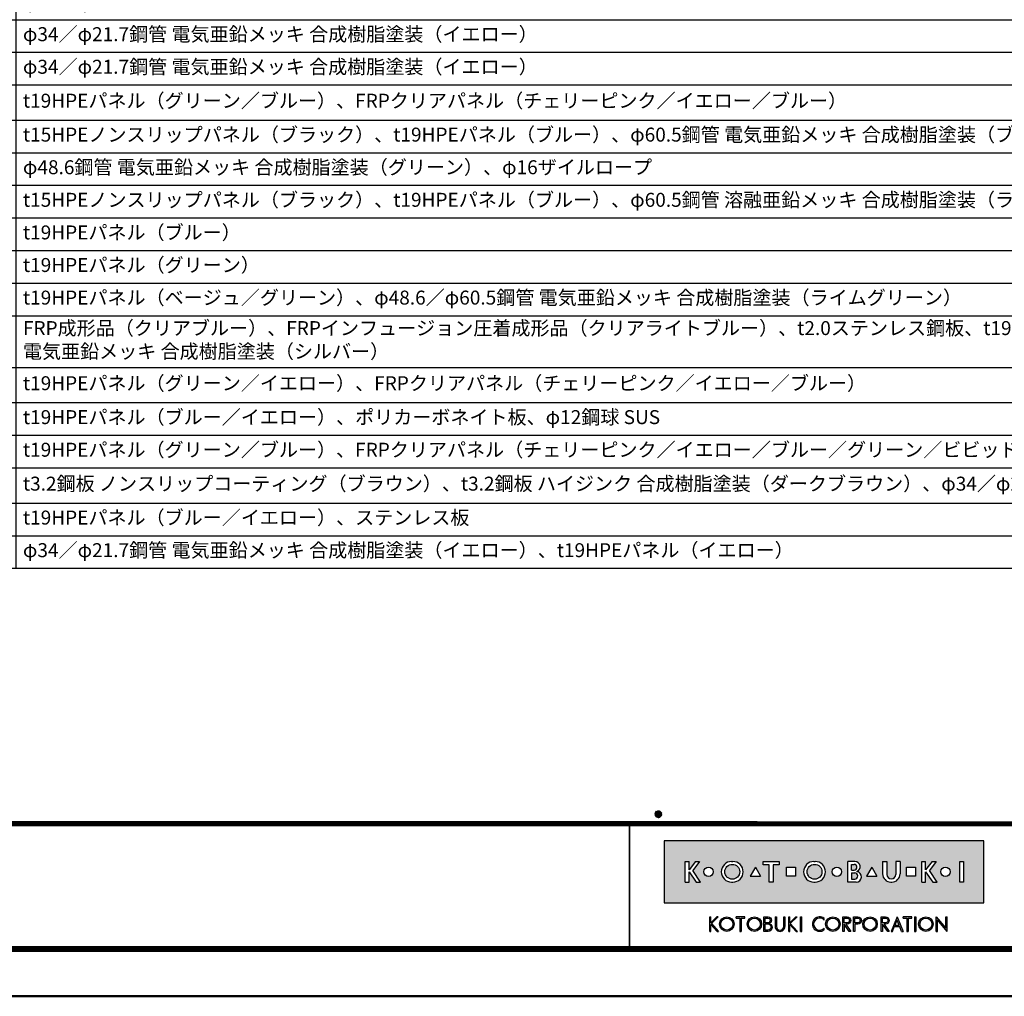
# Model space of a CAD drawing. Units: millimetres. Extents: x 29700 to 118800, y 0 to 21000.
# Drawn here: x 67720 to 78296, y 0 to 10487 of the extents above; entities that cross this region are included whole.
import ezdxf
from ezdxf.enums import TextEntityAlignment as Align

# ---------------------------------------------------------------- set-up
doc = ezdxf.new("R2010")
doc.units = ezdxf.units.MM
doc.header["$LTSCALE"] = 15
doc.layers.get('0').update_dxf_attribs({"lineweight": 50})
doc.layers.get('DEFPOINTS').update_dxf_attribs({"lineweight": 50})
doc.layers.add('P_3TEXT', color=60, linetype='Continuous')
doc.layers.add('P_5DRAWFRAME', color=104, linetype='Continuous')
doc.styles.add('BIGFONT', font='simplex.shx', dxfattribs={"bigfont": 'bigfont.shx'})

# ---------------------------------------------------------------- blocks, each defined once
blk = doc.blocks.new('DFP2')
at = {"ltscale": 0.5}
h = blk.add_hatch(color=83, dxfattribs=at)
h.paths.add_polyline_path([(304.85, 33.36759799999982), (304.85, 20.10759800000005), (373.53, 20.10759800000005), (373.53, 33.36759799999982)])
h.paths.add_polyline_path([(333.0479, 27.70149800000013), (333.0479, 25.77369799999996), (331.1201, 25.77369799999997), (331.1201, 27.7014979999999)], flags=16)
h.paths.add_polyline_path([(337.014, 28.9475980000002), (337.2860000000001, 28.9475980000002, -1), (337.2860000000001, 24.52759800000013), (337.014, 24.52759800000013, -1)], flags=16)
h.paths.add_polyline_path([(338.748, 26.73759800000016, -1), (335.552, 26.73759800000016, -1)], flags=0)
h.paths.add_polyline_path([(329.534, 28.94759800000019), (329.534, 28.26759799999991), (328.2760000000001, 28.26759799999991), (328.2760000000001, 24.52759800000013), (327.3920000000001, 24.52759800000013), (327.3920000000001, 28.26759799999991), (326.134, 28.2675979999999), (326.134, 28.9475980000002)], flags=16)
h.paths.add_polyline_path([(342.9560949999999, 26.73759800000016, -1.000000153713537), (340.931905, 26.73759800000016, -1.000000153713537)], flags=16)
h.paths.add_polyline_path([(325.5470159999999, 25.83433100000002), (323.3209839999998, 25.83433100000002), (324.434, 27.762131)], flags=16)
h.paths.add_polyline_path([(344.29, 28.9475980000002), (345.837, 28.9475980000002, -0.8268396299405616), (346.2448324212604, 26.81561323080013, -0.923579410667356), (346.0627469999999, 24.52759800000013), (344.29, 24.52759800000012)], flags=16)
h.paths.add_polyline_path([(319.606, 24.52759800000013), (319.3340000000001, 24.52759800000013, -1), (319.3340000000001, 28.9475980000002), (319.606, 28.9475980000002, -1)], flags=16)
h.paths.add_polyline_path([(345.072, 28.33559800000011), (345.65, 28.33559800000012, -1), (345.65, 27.11159799999995), (345.072, 27.11159799999996)], flags=0)
h.paths.add_polyline_path([(345.072, 26.53359799999998), (345.769, 26.53359799999998, -1.000000695885787), (345.769, 25.13959800000021), (345.0720000000001, 25.13959800000021)], flags=0)
h.paths.add_polyline_path([(321.068, 26.73759800000016, -1), (317.872, 26.73759800000016, -1)], flags=0)
h.paths.add_polyline_path([(348.310984, 25.83433100000001), (349.424, 27.76213100000004), (350.537016, 25.83433100000002)], flags=16)
h.paths.add_polyline_path([(315.382095, 26.73759800000016, -1.000000153713537), (313.357905, 26.73759800000016, -1.000000153713537)], flags=16)
h.paths.add_polyline_path([(351.7699999999998, 28.94759800000019), (352.6539999999999, 28.94759800000019), (352.654, 26.19359799999982, 1), (354.626, 26.19359799999983), (354.626, 28.9475980000002), (355.51, 28.9475980000002), (355.51, 26.31259799999999, -0.4142135623730735), (353.725, 24.52759800000013), (353.5550000000001, 24.52759800000013, -0.4142135623731062), (351.77, 26.31259800000014)], flags=16)
h.paths.add_polyline_path([(312.432, 28.9475980000002), (310.9850630000001, 26.98937000000021), (312.6700000000001, 24.52759800000013), (311.7180000000001, 24.52759800000013), (310.188, 26.73759800000012), (310.188, 24.52759800000013), (309.338, 24.52759800000013), (309.338, 28.9475980000002), (310.188, 28.9475980000002), (310.188, 27.13122000000019), (311.5637919999999, 28.9475980000002)], flags=16)
h.paths.add_polyline_path([(356.9261, 27.7014979999999), (358.8539000000001, 27.7014979999999), (358.8539000000001, 25.77369799999997), (356.9261, 25.77369799999997)], flags=16)
h.paths.add_polyline_path([(360.1679999999999, 28.9475980000002), (361.018, 28.9475980000002), (361.018, 27.13122000000009), (362.3937920000001, 28.94759800000019), (363.2619999999999, 28.9475980000002), (361.8150630000001, 26.98937000000026), (363.5, 24.52759800000013), (362.548, 24.52759800000013), (361.018, 26.73759800000015), (361.018, 24.52759800000013), (360.168, 24.52759800000013)], flags=16)
h.paths.add_polyline_path([(366.280095, 26.73759800000016, -1.000000153713537), (364.255905, 26.73759800000016, -1.000000153713537)], flags=16)
h.paths.add_polyline_path([(368.3620000000002, 28.9475980000002), (369.1779999999999, 28.9475980000002), (369.178, 24.52759800000013), (368.362, 24.52759800000013)], flags=16)
for points in [[(314.6260764714971, 13.9493029680101), (314.898203471497, 13.9493029680101), (314.898203471497, 15.43112196801018), (316.259466471497, 13.9493029680101), (316.531592471497, 13.9493029680101), (314.998588471497, 15.61807196800999), (316.4439073012051, 17.05771196801004), (316.171781302588, 17.05771196801004), (314.898203471497, 15.78913796801038), (314.898203471497, 17.06612896801005), (314.6260764714971, 17.06612896801005)], [(320.324559471497, 17.07164896801021), (320.324559471497, 16.79399396801034), (321.1279194714971, 16.79399396801034), (321.1279194714971, 13.94929496801012), (321.4000464714971, 13.94929496801012), (321.400046471497, 16.79399396801034), (322.203406471497, 16.79399396801034), (322.203406471497, 17.07164896801021)], [(328.960519471497, 17.06612096801007), (328.688393471497, 17.06612096801007), (328.688393471497, 15.00246296801004, 0.9993112080450904), (330.7947144714971, 15.00101165114236), (330.794714471497, 17.06612096801007), (330.5225884714971, 17.06612096801007), (330.5225884714971, 15.00246296801004, -1), (328.960519471497, 15.00246296801004)], [(339.203235471497, 14.28738270612934), (339.203235471497, 14.66208221877071, -2.667269372855809), (339.203235471497, 16.3533497172499), (339.203235471497, 16.72804922989125, 2.071285835562655)], [(356.171977471497, 17.04063496801007), (356.171977471497, 16.76850896801022), (356.975337471497, 16.76850896801022), (356.975337471497, 13.9238169680101), (357.2474644714971, 13.9238169680101), (357.2474644714971, 16.76850896801022), (358.050824471497, 16.76850896801022), (358.0508244714969, 17.04063496801007)]]:
    blk.add_hatch(color=0, dxfattribs=at).paths.add_polyline_path(points)
h = blk.add_hatch(color=0, dxfattribs=at)
h.paths.add_polyline_path([(316.7482334714971, 15.50771196801031, 1), (319.8650514714971, 15.50771196801031, 1)])
h.paths.add_polyline_path([(319.5929254714971, 15.50771196801031, -1), (317.020359471497, 15.50771196801031, -1)], flags=16)
h = blk.add_hatch(color=0, dxfattribs=at)
h.paths.add_polyline_path([(322.6629154714971, 15.50771196801031, 1), (325.7797334714971, 15.50771196801031, 1)])
h.paths.add_polyline_path([(325.5076074714971, 15.50771196801031, -1), (322.935041471497, 15.50771196801031, -1)], flags=16)
h = blk.add_hatch(color=0, dxfattribs=at)
edge = h.paths.add_edge_path(flags=16)
edge.add_line((326.559157471497, 16.79399396801034), (327.127040471497, 16.79399496801012))
edge.add_arc((327.1270413693296, 16.28413096801006), 0.5098640000008441, -90.0001008936074, 90.00010089360751, ccw=False)
edge.add_line((327.127040471497, 15.77426696801001), (326.559157471497, 15.77426696801001))
edge.add_line((326.559157471497, 15.77426696801001), (326.559157471497, 16.79399396801034))
edge = h.paths.add_edge_path(flags=16)
edge.add_line((326.559157471497, 15.55656596800998), (327.127040471497, 15.55656596800998))
edge.add_arc((327.127040471497, 14.88899746801019), 0.6675684999997884, -90, 90, ccw=False)
edge.add_line((327.127040471497, 14.2214289680104), (326.559157471497, 14.2214289680104))
edge.add_line((326.559157471497, 14.2214289680104), (326.559157471497, 15.55656596800998))
edge = h.paths.add_edge_path()
edge.add_line((326.287031471497, 17.06612096801007), (327.208678471497, 17.06612096801007))
edge.add_arc((327.208678471497, 16.36576896801015), 0.7003519999999206, -90, 90, ccw=False)
edge.add_arc((327.208678471497, 14.80735996801047), 0.8580569999999987, -90, 90, ccw=False)
edge.add_line((327.208678471497, 13.94930296801047), (326.287031471497, 13.9493029680101))
edge.add_line((326.287031471497, 13.9493029680101), (326.287031471497, 17.06612096801007))
h = blk.add_hatch(color=0, dxfattribs=at)
h.paths.add_polyline_path([(331.9482034714969, 15.61807196800998), (333.4019634714971, 17.06612096801007), (333.129837471497, 17.06612096801007), (331.847817471497, 15.78913796801034), (331.847817471497, 17.06612096801006), (331.5919324714971, 17.06612096801007), (331.5919324714971, 13.9493029680101), (331.847817471497, 13.9493029680101), (331.847817471497, 15.43112196801018), (333.209080471497, 13.9493029680101), (333.481207471497, 13.9493029680101)])
h.paths.add_polyline_path([(334.4038494714971, 17.06612096801007), (334.131723471497, 17.06612096801007), (334.131723471497, 13.9493029680101), (334.403849471497, 13.9493029680101)])
h = blk.add_hatch(color=0, dxfattribs=at)
h.paths.add_polyline_path([(339.5281454714971, 15.5077159680103, 1), (342.6449714714971, 15.5077159680103, 1)])
h.paths.add_polyline_path([(342.372845471497, 15.5077159680103, -1), (339.800271471497, 15.5077159680103, -1)], flags=16)
h = blk.add_hatch(color=0, dxfattribs=at)
h.paths.add_polyline_path([(343.2200874714969, 13.9493029680101), (343.4922144714972, 13.9493029680101), (343.4922144714971, 15.50771596801025), (344.6194054714969, 13.9493029680101), (344.951904471497, 13.94930296801011), (343.8577584714971, 15.5077159680103), (344.1404454714971, 15.5077159680103, 1), (344.1404454714971, 17.06612896801005), (343.220087471497, 17.06612896801005)])
h.paths.add_polyline_path([(343.492214471497, 16.79400196801032), (344.1404454714971, 16.79400196801032, -1), (344.1404454714969, 15.77984196801001), (343.492214471497, 15.77984196801014)], flags=16)
h = blk.add_hatch(color=0, dxfattribs=at)
edge = h.paths.add_edge_path()
edge.add_line((345.511106471497, 17.06612896801005), (346.4314634714971, 17.06612796801001))
edge.add_arc((346.4314626248625, 16.28692196801001), 0.7792060000004619, -89.9999377461354, 89.9999377461354, ccw=False)
edge.add_line((346.4314634714971, 15.50771596801001), (345.7832324714971, 15.50771596801001))
edge.add_line((345.7832324714971, 15.50771596801001), (345.7832324714971, 13.9493029680101))
edge.add_line((345.7832324714971, 13.9493029680101), (345.511106471497, 13.9493029680101))
edge.add_line((345.511106471497, 13.9493029680101), (345.511106471497, 17.06612896801005))
edge = h.paths.add_edge_path(flags=16)
edge.add_line((345.7832324714971, 16.79400196801032), (346.4314634714971, 16.79400196801032))
edge.add_arc((346.4314634714971, 16.28692196801023), 0.5070800000000872, -90, 90, ccw=False)
edge.add_line((346.4314634714971, 15.77984196801015), (345.7832324714971, 15.77984196801015))
edge.add_line((345.7832324714971, 15.77984196801015), (345.7832324714971, 16.79400196801032))
h = blk.add_hatch(color=0, dxfattribs=at)
h.paths.add_polyline_path([(347.5077764714971, 15.5077159680103, 1), (350.6246024714971, 15.5077159680103, 1)])
h.paths.add_polyline_path([(350.3524764714971, 15.5077159680103, -1), (347.7799024714971, 15.5077159680103, -1)], flags=16)
h = blk.add_hatch(color=0, dxfattribs=at)
h.paths.add_polyline_path([(352.115303471497, 15.5077159680103), (352.3979904714971, 15.5077159680103, 1), (352.3979904714971, 17.06612896801005), (351.477632471497, 17.06612896801005), (351.477632471497, 13.9493029680101), (351.7497594714972, 13.9493029680101), (351.7497594714972, 15.50771596801031), (352.8769504714971, 13.9493029680101), (353.2094494714971, 13.9493029680101)])
h.paths.add_polyline_path([(351.7497594714971, 15.77984196801015), (351.7497594714971, 16.79400196801032), (352.3979904714971, 16.79400196801032, -1), (352.397990471497, 15.77984196801001)], flags=16)
h = blk.add_hatch(color=0, dxfattribs=at)
h.paths.add_polyline_path([(354.869159471497, 17.06612896801003), (353.578749471497, 13.9493029680101), (353.8732764714971, 13.9493029680101), (354.2677504714971, 14.90210796801), (355.470567471497, 14.90210796801), (355.8650414714971, 13.9493029680101), (356.1595684714972, 13.9493029680101)])
h.paths.add_polyline_path([(354.869159471497, 16.3547359680101), (355.357902471497, 15.17423496801018), (354.380415471497, 15.17423496801018)], flags=16)
h = blk.add_hatch(color=0, dxfattribs=at)
h.paths.add_polyline_path([(358.888884471497, 17.06612896801005), (358.6167584714971, 17.06612896801005), (358.6167584714971, 13.9493029680101), (358.888884471497, 13.9493029680101)])
h.paths.add_polyline_path([(359.5091764714971, 15.5077159680103, 1), (362.6260024714971, 15.5077159680103, 1)])
h.paths.add_polyline_path([(362.3538764714971, 15.5077159680103, -1), (359.781302471497, 15.5077159680103, -1)], flags=16)
h.paths.add_polyline_path([(363.2898734714971, 13.9493029680101), (363.562000471497, 13.9493029680101), (363.5620004714971, 16.40976296801038), (365.625957471497, 13.9493029680102), (365.625957471497, 17.06612896801005), (365.3538304714971, 17.06612896801005), (365.3538304714971, 14.60566896801022), (363.289873471497, 17.06612896801002)])
at = {"color": 0}
for p, q in [((302.849999982528, 39.1), (303.599999982528, 39.85)), ((302.849999982528, 39.1), (303.599999982528, 38.35)), ((302.861362982528, 38.969942), (303.730057982528, 39.838637)), ((302.861362982528, 39.230058), (303.730057982528, 38.361363)), ((302.866900982528, 39.258322), (303.441677982528, 39.833099)), ((302.866900982528, 38.941678), (303.441677982528, 38.366901)), ((302.890300982528, 38.857458), (303.842541982528, 39.809699)), ((302.890300982528, 39.342542), (303.842541982528, 38.390301)), ((302.932429982528, 38.758166), (303.941833982528, 39.76757)), ((302.932429982528, 39.441834), (303.941833982528, 38.43243)), ((302.962917982528, 39.495761), (303.204238982528, 39.737082)), ((302.962917982528, 38.704239), (303.204238982528, 38.462918)), ((302.985580982528, 38.669896), (304.030103982528, 39.714419)), ((302.985580982528, 39.530104), (304.030103982528, 38.485581)), ((303.048656982528, 38.59155), (304.108449982528, 39.651343)), ((303.048656982528, 39.60845), (304.108449982528, 38.548657)), ((303.121226982528, 39.677301), (304.177300982528, 38.621227)), ((303.121226982528, 38.522699), (304.177300982528, 39.578773)), ((303.203393982528, 39.736556), (304.236555982528, 38.703394)), ((303.203393982528, 38.463444), (304.236555982528, 39.496606)), ((303.295822982528, 39.785548), (304.285547982528, 38.795823)), ((303.295822982528, 38.414452), (304.285547982528, 39.404177)), ((303.399960982528, 39.822831), (304.322830982528, 38.899961)), ((303.399960982528, 38.377169), (304.322830982528, 39.300039)), ((303.518639982528, 39.845574), (304.345573982528, 39.01864)), ((303.518639982528, 38.354426), (304.345573982528, 39.18136)), ((303.657870982528, 39.847764), (304.347763982528, 39.157871)), ((303.657870982528, 38.352236), (304.347763982528, 39.042129)), ((303.834736982528, 39.812319), (304.312318982528, 39.334737)), ((303.834736982528, 38.387681), (304.312318982528, 38.865263)), ((26.35, 37.5), (580.85, 37.5)), ((26.35, 37.4), (580.85, 37.4)), ((580.85, 37.3), (26.35, 37.3)), ((580.85, 37.2), (26.35, 37.2)), ((26.35, 37.1), (580.85, 37.1)), ((26.35, 37), (580.85, 37)), ((26.35, 36.9), (580.85, 36.9)), ((26.35, 36.8), (580.85, 36.8)), ((26.35, 36.7), (580.85, 36.7)), ((324.85, 37.5), (30.85, 37.5)), ((324.85, 37.3), (30.85, 37.3)), ((297.3, 37.1), (297.3, 10.1)), ((297.4, 37.1), (297.4, 10.1)), ((314.626076471497, 17.06612896801), (314.898203471497, 17.06612896801)), ((314.626076471497, 13.94930296801), (314.626076471497, 17.06612096801)), ((314.898203471497, 15.78913796801), (314.898203471497, 17.06612096801)), ((314.898203471497, 15.78913796801), (316.180223471497, 17.06612096801)), ((314.998588471497, 15.61807196801), (316.452349471497, 17.06612096801)), ((316.443899471497, 17.05771196801), (316.171780471497, 17.05771196801)), ((316.180231471497, 17.06612896801), (316.452349471497, 17.06612896801)), ((322.203406471497, 17.07164896801), (320.324559471497, 17.07164896801)), ((320.324559471497, 16.79399396801), (320.324559471497, 17.06612096801)), ((322.203406471497, 16.79399396801), (322.203406471497, 17.06612096801)), ((328.688393471497, 17.06612096801), (328.960519471497, 17.06612096801)), ((328.688393471497, 17.06612096801), (328.688393471497, 15.00246296801)), ((328.960519471497, 17.06612096801), (328.960519471497, 15.00246296801)), ((330.522588471497, 17.06612096801), (330.794714471497, 17.06612096801)), ((330.522588471497, 15.00246296801), (330.522588471497, 17.06612096801)), ((330.794714471497, 17.06612096801), (330.794714471497, 15.003914287233)), ((331.591932471497, 17.06612096801), (331.847817471497, 17.06612096801)), ((331.591932471497, 13.94930296801), (331.591932471497, 17.06612096801)), ((331.847817471497, 15.78913796801), (333.129837471497, 17.06612096801)), ((331.847817471497, 15.78913796801), (331.847817471497, 17.06612096801)), ((331.948203471497, 15.61807196801), (333.401963471497, 17.06612096801)), ((333.129837471497, 17.06612096801), (333.401963471497, 17.06612096801)), ((334.131723471497, 17.06612096801), (334.403849471497, 17.06612096801)), ((334.131723471497, 13.94930296801), (334.131723471497, 17.06612096801)), ((334.403849471497, 13.94930296801), (334.403849471497, 17.06612096801)), ((354.869159471497, 17.06612896801), (353.578749471497, 13.94930296801)), ((354.869159471497, 17.06612896801), (356.159568471497, 13.94930296801)), ((358.050824471497, 17.04616296801), (356.171977471497, 17.04616296801)), ((356.171977471497, 16.76850896801), (356.171977471497, 17.04063496801)), ((358.050824471497, 17.04063496801), (356.171977471497, 17.04063496801)), ((358.050824471497, 16.76850896801), (358.050824471497, 17.04063496801)), ((358.616758471497, 17.06612896801), (358.888884471497, 17.06612896801)), ((358.616758471497, 17.06612896801), (358.616758471497, 13.94930296801)), ((358.888884471497, 17.06612896801), (358.888884471497, 13.94930296801)), ((363.289873471497, 17.06612896801), (365.353830471497, 14.60566896801)), ((363.289873471497, 13.94930296801), (363.289873471497, 17.06612896801)), ((365.353830471497, 17.06612896801), (365.625957471497, 17.06612896801)), ((365.353830471497, 14.60566896801), (365.353830471497, 17.06612896801)), ((365.625957471497, 13.94930296801), (365.625957471497, 17.06612896801)), ((314.898203471497, 13.94930296801), (314.898203471497, 15.43112196801)), ((314.898203471497, 15.43112196801), (316.259466471497, 13.94930296801)), ((314.998588471497, 15.61807196801), (316.531592471497, 13.94930296801)), ((320.324559471497, 16.79399396801), (321.127919471497, 16.79399396801)), ((321.127919471497, 16.79399396801), (321.127919471497, 13.94930296801)), ((321.400046471497, 16.79399396801), (322.203406471497, 16.79399396801)), ((321.400046471497, 16.79399396801), (321.400046471497, 13.94930296801)), ((331.847817471497, 15.43112196801), (333.209080471497, 13.94930296801)), ((331.847817471497, 13.94930296801), (331.847817471497, 15.43112196801)), ((331.948203471497, 15.61807196801), (333.481207471497, 13.94930296801)), ((339.203235471497, 16.35334896801), (339.203235471497, 16.72804896801)), ((353.873276471497, 13.94930296801), (354.267750471497, 14.90210796801)), ((355.470567471497, 14.90210796801), (354.267750471497, 14.90210796801)), ((354.380415471497, 15.17423496801), (354.869159471497, 16.35473596801)), ((355.357902471497, 15.17423496801), (354.380415471497, 15.17423496801)), ((355.357902471497, 15.17423496801), (354.869159471497, 16.35473596801)), ((355.865041471497, 13.94930296801), (355.470567471497, 14.90210796801)), ((356.171977471497, 16.76850896801), (356.975337471497, 16.76850896801)), ((356.975337471497, 16.76850896801), (356.975337471497, 13.92381696801)), ((357.247464471497, 16.76850896801), (358.050824471497, 16.76850896801)), ((357.247464471497, 16.76850896801), (357.247464471497, 13.92381696801)), ((365.625957471497, 13.94930296801), (363.562000471497, 16.40976296801)), ((363.562000471497, 13.94930296801), (363.562000471497, 16.40976296801)), ((314.626076471497, 13.94930296801), (314.898203471497, 13.94930296801)), ((316.259466471497, 13.94930296801), (316.531592471497, 13.94930296801)), ((321.127919471497, 13.94929496801), (321.400046471497, 13.94929496801)), ((331.591932471497, 13.94930296801), (331.847817471497, 13.94930296801)), ((333.209080471497, 13.94930296801), (333.481207471497, 13.94930296801)), ((334.131723471497, 13.94930296801), (334.403849471497, 13.94930296801)), ((339.203235471497, 14.28738296801), (339.203235471497, 14.66208296801)), ((353.578749471497, 13.94930296801), (353.873276471497, 13.94930296801)), ((355.865041471497, 13.94930296801), (356.159568471497, 13.94930296801)), ((356.975337471497, 13.92381696801), (357.247464471497, 13.92381696801)), ((358.616758471497, 13.94930296801), (358.888884471497, 13.94930296801)), ((363.289873471497, 13.94930296801), (363.562000471497, 13.94930296801)), ((26.35, 10.7), (580.85, 10.7)), ((26.35, 10.6), (580.85, 10.6)), ((26.35, 10.5), (580.85, 10.5)), ((26.35, 10.4), (580.85, 10.4)), ((26.35, 10.3), (580.85, 10.3)), ((26.35, 10.2), (580.85, 10.2)), ((26.35, 10.1), (580.85, 10.1)), ((26.35, 10), (580.85, 10)), ((26.35, 9.9), (580.85, 9.9)), ((26.35, 9.8), (580.85, 9.8)), ((26.35, 9.7), (580.85, 9.7))]:
    blk.add_line(p, q, dxfattribs=at)
at = {"color": 83}
for p, q in [((309.338, 24.527598), (309.338, 28.947598)), ((309.338, 28.947598), (310.188, 28.947598)), ((310.188, 27.13122), (310.188, 28.947598)), ((311.563792, 28.947598), (310.188, 27.13122)), ((312.432, 28.947598), (310.985063, 26.98937)), ((311.563792, 28.947598), (312.432, 28.947598)), ((319.334, 28.947598), (319.606, 28.947598)), ((324.434, 27.762131), (323.320984, 25.834331)), ((324.434, 27.762131), (325.547016, 25.834331)), ((326.134, 28.947598), (329.534, 28.947598)), ((326.134, 28.267598), (326.134, 28.947598)), ((327.392, 28.267598), (326.134, 28.267598)), ((327.392, 24.527598), (327.392, 28.267598)), ((329.534, 28.267598), (328.276, 28.267598)), ((328.276, 28.267598), (328.276, 24.527598)), ((329.534, 28.947598), (329.534, 28.267598)), ((331.1201, 25.773698), (331.1201, 27.701498)), ((331.1201, 27.701498), (333.0479, 27.701498)), ((333.0479, 27.701498), (333.0479, 25.773698)), ((337.014, 28.947598), (337.286, 28.947598)), ((344.29, 24.527598), (344.29, 28.947598)), ((345.837, 28.947598), (344.29, 28.947598)), ((345.072, 28.335598), (345.65, 28.335598)), ((345.072, 27.111598), (345.072, 28.335598)), ((349.424, 27.762131), (348.310984, 25.834331)), ((349.424, 27.762131), (350.537016, 25.834331)), ((351.77, 28.947598), (351.77, 26.312598)), ((351.77, 28.947598), (352.654, 28.947598)), ((352.654, 28.947598), (352.654, 26.193598)), ((354.626, 28.947598), (354.626, 26.193598)), ((355.51, 28.947598), (354.626, 28.947598)), ((355.51, 28.947598), (355.51, 26.312598)), ((356.9261, 27.701498), (358.8539, 27.701498)), ((356.9261, 25.773698), (356.9261, 27.701498)), ((358.8539, 27.701498), (358.8539, 25.773698)), ((360.168, 28.947598), (361.018, 28.947598)), ((360.168, 24.527598), (360.168, 28.947598)), ((361.018, 27.13122), (361.018, 28.947598)), ((362.393792, 28.947598), (361.018, 27.13122)), ((363.262, 28.947598), (361.815063, 26.98937)), ((362.393792, 28.947598), (363.262, 28.947598)), ((368.362, 28.947598), (369.178, 28.947598)), ((368.362, 24.527598), (368.362, 28.947598)), ((369.178, 28.947598), (369.178, 24.527598)), ((310.188, 24.527598), (310.188, 26.737598)), ((310.188, 26.737598), (311.718, 24.527598)), ((312.67, 24.527598), (310.985063, 26.98937)), ((323.320984, 25.834331), (325.547016, 25.834331)), ((333.0479, 25.773698), (331.1201, 25.773698)), ((345.072, 27.111598), (345.65, 27.111598)), ((345.072, 26.533598), (345.072, 25.139598)), ((345.072, 26.533598), (345.769, 26.533598)), ((348.310984, 25.834331), (350.537016, 25.834331)), ((358.8539, 25.773698), (356.9261, 25.773698)), ((361.018, 26.737598), (362.548, 24.527598)), ((361.018, 24.527598), (361.018, 26.737598)), ((363.5, 24.527598), (361.815063, 26.98937)), ((309.338, 24.527598), (310.188, 24.527598)), ((311.718, 24.527598), (312.67, 24.527598)), ((319.334, 24.527598), (319.606, 24.527598)), ((328.276, 24.527598), (327.392, 24.527598)), ((337.014, 24.527598), (337.286, 24.527598)), ((346.062747, 24.527598), (344.29, 24.527598)), ((345.072, 25.139598), (345.769, 25.139598)), ((353.555, 24.527598), (353.725, 24.527598)), ((360.168, 24.527598), (361.018, 24.527598)), ((362.548, 24.527598), (363.5, 24.527598)), ((369.178, 24.527598), (368.362, 24.527598))]:
    blk.add_line(p, q, dxfattribs=at)
blk.add_lwpolyline([(304.85, 20.107598), (373.53, 20.107598), (373.53, 33.367598), (304.85, 33.367598)], close=True, dxfattribs=at)
at = {"color": 0}
for points in [[(326.287031471497, 17.06612096801), (327.208678471497, 17.06612096801, -1), (327.208678471497, 15.66541696801, -0.292643694603)], [(327.208678471497, 15.66541696801, -1), (327.208678471497, 13.94930296801), (326.287031471497, 13.94930296801), (326.287031471497, 17.06612096801)], [(343.220087471497, 17.06612896801), (344.140445471497, 17.06612896801, -1), (344.140445471497, 15.50771596801), (343.857758471497, 15.50771596801), (344.951904471497, 13.94930296801), (344.619405471497, 13.94930296801), (343.492214471497, 15.50771596801), (343.492214471497, 13.94930296801), (343.220087471497, 13.94930296801), (343.220087471497, 17.06612896801)], [(345.511106471497, 17.06612896801), (346.431463471497, 17.06612796801, -0.999998913466), (346.431463471497, 15.50771596801, -5.43267e-07), (345.783232471497, 15.50771596801), (345.783232471497, 13.94930296801), (345.511106471497, 13.94930296801), (345.511106471497, 17.06612896801)], [(351.477632471497, 17.06612896801), (352.397990471497, 17.06612896801, -1), (352.397990471497, 15.50771596801), (352.115303471497, 15.50771596801), (353.209449471497, 13.94930296801), (352.876950471497, 13.94930296801), (351.749759471497, 15.50771596801), (351.749759471497, 13.94930296801), (351.477632471497, 13.94930296801), (351.477632471497, 17.06612896801)], [(326.559157471497, 16.79399396801), (327.127040471497, 16.79399496801, -1.000001760927), (327.127040471497, 15.77426696801), (326.559157471497, 15.77426696801), (326.559157471497, 16.79399396801)], [(326.559157471497, 15.55656596801), (327.127040471497, 15.55656596801, -1), (327.127040471497, 14.22142896801), (326.559157471497, 14.22142896801), (326.559157471497, 15.55656596801)], [(343.492214471497, 16.79400196801), (344.140445471497, 16.79400196801, -1), (344.140445471497, 15.77984196801), (343.492214471497, 15.77984196801), (343.492214471497, 16.79400196801)], [(345.783232471497, 16.79400196801), (346.431463471497, 16.79400196801, -1), (346.431463471497, 15.77984196801), (345.783232471497, 15.77984196801), (345.783232471497, 16.79400196801)], [(351.749759471497, 16.79400196801), (352.397990471497, 16.79400196801, -1), (352.397990471497, 15.77984196801), (351.749759471497, 15.77984196801), (351.749759471497, 16.79400196801)]]:
    blk.add_lwpolyline(points, format="xyb", dxfattribs=at)
at = {"color": 83}
for centre, radius in [((314.37, 26.737598), 1.012095), ((319.47, 26.737598), 1.598), ((337.15, 26.737598), 1.598), ((341.944, 26.737598), 1.012095), ((365.268, 26.737598), 1.012095)]:
    blk.add_circle(centre, radius, dxfattribs=at)
at = {"color": 0}
for centre, radius in [((318.306642471497, 15.50771196801), 1.558409), ((324.221324471497, 15.50771196801), 1.558409), ((341.086558471497, 15.50771596801), 1.558413), ((349.066189471497, 15.50771596801), 1.558413), ((349.066189471497, 15.50771596801), 1.558413), ((349.066189471497, 15.50771596801), 1.558413), ((361.067589471497, 15.50771596801), 1.558413), ((318.306642471497, 15.50771196801), 1.286283), ((324.221324471497, 15.50771196801), 1.286283), ((341.086558471497, 15.50771596801), 1.286287), ((349.066189471497, 15.50771596801), 1.286287), ((361.067589471497, 15.50771596801), 1.286287)]:
    blk.add_circle(centre, radius, dxfattribs=at)
at = {"color": 83}
for centre, radius, start, end in [((319.334, 26.737598), 2.21, 90, 270), ((319.606, 26.737598), 2.21, 270, 90), ((337.014, 26.737598), 2.21, 90, 270), ((337.286, 26.737598), 2.21, 270, 90), ((345.65, 27.723598), 0.612, 270, 90), ((345.837, 27.842598), 1.105, 291.658835086084, 90), ((345.769, 25.836598), 0.6970000000000001, 270, 90), ((346.062747, 25.678851), 1.151253, 270, 80.899724204123), ((353.555, 26.312598), 1.785, 180, 270), ((353.64, 26.193598), 0.986, 180, 0), ((353.725, 26.312598), 1.785, 270, 0)]:
    blk.add_arc(centre, radius, start, end, dxfattribs=at)
at = {"color": 0}
for centre, radius, start, end in [((338.233989471497, 15.50771596801), 1.558413, 51.541738, 308.458262), ((329.741554471497, 15.00246296801), 1.053161, 180, 0.078957056454), ((329.741553971497, 15.00246296801), 0.7810345000000325, 180, 0), ((329.741554471497, 15.00246296801), 0.781034, 180, 0), ((338.233989471497, 15.50771596801), 1.286287, 41.103548, 318.896452)]:
    blk.add_arc(centre, radius, start, end, dxfattribs=at)
at = {"layer": 'DEFPOINTS', "color": 0}
blk.add_line((0, 0), (594, 0), dxfattribs=at)
at = {"color": 83, "ltscale": 0.5, "style": 'BIGFONT', "flags": 8}
for tag, p in [('REV05', (34.101587977691, 32.186598317562)), ('REV04', (34.101587977691, 27.136598317561)), ('REV03', (34.101587977691, 21.886598317561)), ('REV02', (34.101587977691, 16.636598317561)), ('REV01', (34.101587977691, 11.386598317561))]:
    blk.add_attdef(tag, text='', height=2, dxfattribs=at).set_placement(p, align=Align.BOTTOM_LEFT)
for tag, p in [('REVD5', (101.672460325308, 32.186598317562)), ('R5D', (116.225319834042, 32.186598317562)), ('R5C', (125.350294834042, 32.186598317562)), ('R5A', (134.475294834042, 32.186598317562)), ('REVD4', (101.672460325308, 27.136598317561)), ('R4D', (116.225319834042, 27.136598317561)), ('R4C', (125.350294834042, 27.136598317561)), ('R4A', (134.475294834042, 27.136598317561)), ('REVD3', (101.672460325308, 21.886598317561)), ('R3D', (116.225319834042, 21.886598317561)), ('R3C', (125.350294834042, 21.886598317561)), ('R3A', (134.475294834042, 21.886598317561)), ('REVD2', (101.672460325308, 16.636598317561)), ('R2D', (116.225319834042, 16.636598317561)), ('R2C', (125.350294834042, 16.636598317561)), ('R2A', (134.475294834042, 16.636598317561)), ('REVD1', (101.672460325308, 11.386598317561)), ('R1D', (116.225319834042, 11.386598317561)), ('R1C', (125.350294834042, 11.386598317561)), ('R1A', (134.475294834042, 11.386598317561))]:
    blk.add_attdef(tag, text='', height=2, dxfattribs=at).set_placement(p, align=Align.BOTTOM_CENTER)
at = {"color": 83, "ltscale": 0.5, "style": 'BIGFONT'}
for tag, height, p in [('PROJECT1', 4, (429.415316687833, 29.500519394697)), ('DATE', 3, (503.0309201212, 29.017240453435)), ('SCALE', 3, (542.353300066077, 28.807484350473)), ('PROJECT2', 4, (430.240275422771, 20.284772632183)), ('PROJECT3', 4, (430.240275422771, 11.591822399967)), ('DWGNO', 3, (513.510739065457, 12.488309882953))]:
    blk.add_attdef(tag, text='', height=height, dxfattribs=at).set_placement(p, align=Align.BOTTOM_CENTER)
blk = doc.blocks.new('*T25')
at = {"layer": 'P_3TEXT'}
for p, q in [((0, 0), (24307.68871114049, 0)), ((0, 0), (0, -14640.71428571429)), ((511.729743119635, 0), (511.729743119635, -14640.71428571429)), ((5119.284893948701, 0), (5119.284893948701, -14640.71428571429)), ((23731.5207813884, 0), (23731.5207813884, -14640.71428571429)), ((24307.68871114049, 0), (24307.68871114049, -14640.71428571429)), ((0, -350), (24307.68871114049, -350)), ((0, -700), (24307.68871114049, -700)), ((0, -1050), (24307.68871114049, -1050)), ((0, -1400), (24307.68871114049, -1400)), ((0, -1750), (24307.68871114049, -1750)), ((0, -2100), (24307.68871114049, -2100)), ((0, -2450), (24307.68871114049, -2450)), ((0, -2800), (24307.68871114049, -2800)), ((0, -3150), (24307.68871114049, -3150)), ((0, -3500), (24307.68871114049, -3500)), ((0, -3850), (24307.68871114049, -3850)), ((0, -4200), (24307.68871114049, -4200)), ((0, -4550), (24307.68871114049, -4550)), ((0, -4900), (24307.68871114049, -4900)), ((0, -5250), (24307.68871114049, -5250)), ((0, -5600), (24307.68871114049, -5600)), ((0, -5950), (24307.68871114049, -5950)), ((0, -6300), (24307.68871114049, -6300)), ((0, -6650), (24307.68871114049, -6650)), ((0, -7000), (24307.68871114049, -7000)), ((0, -7350), (24307.68871114049, -7350)), ((0, -7700), (24307.68871114049, -7700)), ((0, -8050), (24307.68871114049, -8050)), ((0, -8400), (24307.68871114049, -8400)), ((0, -8750), (24307.68871114049, -8750)), ((0, -9100), (24307.68871114049, -9100)), ((0, -9450), (24307.68871114049, -9450)), ((0, -9828.57142857143), (24307.68871114049, -9828.57142857143)), ((0, -10178.57142857143), (24307.68871114049, -10178.57142857143)), ((0, -10528.57142857143), (24307.68871114049, -10528.57142857143)), ((0, -10878.57142857143), (24307.68871114049, -10878.57142857143)), ((0, -11228.57142857143), (24307.68871114049, -11228.57142857143)), ((0, -11578.57142857143), (24307.68871114049, -11578.57142857143)), ((0, -11928.57142857143), (24307.68871114049, -11928.57142857143)), ((0, -12483.57142857143), (24307.68871114049, -12483.57142857143)), ((0, -12862.14285714286), (24307.68871114049, -12862.14285714286)), ((0, -13212.14285714286), (24307.68871114049, -13212.14285714286)), ((0, -13562.14285714286), (24307.68871114049, -13562.14285714286)), ((0, -13940.71428571429), (24307.68871114049, -13940.71428571429)), ((0, -14290.71428571429), (24307.68871114049, -14290.71428571429)), ((0, -14640.71428571429), (24307.68871114049, -14640.71428571429))]:
    blk.add_line(p, q, dxfattribs=at)
at = {"layer": 'P_3TEXT', "char_height": 150, "style": 'BIGFONT'}
for s, insert, width, attachment_point in [('NO', (255.864871559817, -175), 361.729743119635, 5), ('アイテム名', (586.729743119635, -175), 4457.555150829066, 4), ('仕様', (5194.284893948701, -175), 18462.2358874397, 4), ('数量', (24019.60474626445, -175), 426.16792975209, 5), ('Kラウンドポスト（N）', (586.729743119635, -525), 4457.555150829066, 4), ('φ89.1アルミ押出形材\u3000アルマイト仕上（ブラウン）', (5194.284893948701, -525), 18462.2358874397, 4), ('-', (24019.60474626445, -525), 426.16792975209, 5), ('マルチクランプ', (586.729743119635, -875), 4457.555150829066, 4), ('アルミ合金鋳物\u3000合成樹脂塗装（アースグレー）', (5194.284893948701, -875), 18462.2358874397, 4), ('-', (24019.60474626445, -875), 426.16792975209, 5), ('ワンダー三角デッキ', (586.729743119635, -1225), 4457.555150829066, 4), ('t2.3パンチング鋼板ノンスリップコーティング（ブルーグレー）', (5194.284893948701, -1225), 18462.2358874397, 4), ('-', (24019.60474626445, -1225), 426.16792975209, 5), ('ワンダー四角デッキ', (586.729743119635, -1575), 4457.555150829066, 4), ('t3.2パンチング鋼板ノンスリップコーティング（ブルーグレー）', (5194.284893948701, -1575), 18462.2358874397, 4), ('-', (24019.60474626445, -1575), 426.16792975209, 5), ('ワンダー六角デッキ', (586.729743119635, -1925), 4457.555150829066, 4), ('t3.2パンチング鋼板ノンスリップコーティング（ブルーグレー）', (5194.284893948701, -1925), 18462.2358874397, 4), ('-', (24019.60474626445, -1925), 426.16792975209, 5), ('ワンダー長方形デッキ', (586.729743119635, -2275), 4457.555150829066, 4), ('t3.2パンチング鋼板ノンスリップコーティング（ブルーグレー）', (5194.284893948701, -2275), 18462.2358874397, 4), ('-', (24019.60474626445, -2275), 426.16792975209, 5), ('1', (255.864871559817, -2625), 361.729743119635, 5), ('ベンチパネル（BE）', (586.729743119635, -2625), 4457.555150829066, 4), ('t19HPEパネル（ベージュ／イエロー）', (5194.284893948701, -2625), 18462.2358874397, 4), ('1', (24019.60474626445, -2625), 426.16792975209, 5), ('200間_ワイドスロープ（GR）（SP：G）', (586.729743119635, -2975), 4457.555150829066, 4), ('t3.2パンチング鋼板 ノンスリップコーティング（ブルーグレー）、φ34鋼管 電気亜鉛メッキ 合成樹脂塗装（イエロー）、t19HPEパネル（グリーン）', (5194.284893948701, -2975), 18462.2358874397, 4), ('2', (255.864871559817, -2975), 361.729743119635, 5), ('1', (24019.60474626445, -2975), 426.16792975209, 5), ('3', (255.864871559817, -3325), 361.729743119635, 5), ('ストッパーパネル（G）', (586.729743119635, -3325), 4457.555150829066, 4), ('t19HPEパネル（グリーン）', (5194.284893948701, -3325), 18462.2358874397, 4), ('3', (24019.60474626445, -3325), 426.16792975209, 5), ('4', (255.864871559817, -3675), 361.729743119635, 5), ('200間_ステップパネル（Y）', (586.729743119635, -3675), 4457.555150829066, 4), ('t19HPEパネル（イエロー）', (5194.284893948701, -3675), 18462.2358874397, 4), ('4', (24019.60474626445, -3675), 426.16792975209, 5), ('グルグルパネルハーフ（B）', (586.729743119635, -4025), 4457.555150829066, 4), ('t19HPEパネル（ブルー／イエロー）', (5194.284893948701, -4025), 18462.2358874397, 4), ('5', (255.864871559817, -4025), 361.729743119635, 5), ('1', (24019.60474626445, -4025), 426.16792975209, 5), ('6', (255.864871559817, -4375), 361.729743119635, 5), ('ビッグバブルパネル（B）', (586.729743119635, -4375), 4457.555150829066, 4), ('t19HPEパネル（ブルー）、ポリカーボネイト成型品', (5194.284893948701, -4375), 18462.2358874397, 4), ('2', (24019.60474626445, -4375), 426.16792975209, 5), ('7', (255.864871559817, -4725), 361.729743119635, 5), ('ハンドループ（大）（左）（Y）', (586.729743119635, -4725), 4457.555150829066, 4), ('φ34／φ21.7鋼管 電気亜鉛メッキ 合成樹脂塗装（イエロー）', (5194.284893948701, -4725), 18462.2358874397, 4), ('3', (24019.60474626445, -4725), 426.16792975209, 5), ('200間_ワイドスタートスロープ（GR）（SP：G）', (586.729743119635, -5075), 4457.555150829066, 4), ('t3.2パンチング鋼板 ノンスリップコーティング（ブルーグレー）、φ34鋼管 電気亜鉛メッキ 合成樹脂塗装（イエロー）、t19HPEパネル（グリーン）', (5194.284893948701, -5075), 18462.2358874397, 4), ('8', (255.864871559817, -5075), 361.729743119635, 5), ('1', (24019.60474626445, -5075), 426.16792975209, 5), ('9', (255.864871559817, -5425), 361.729743119635, 5), ('ツイストラダー', (586.729743119635, -5425), 4457.555150829066, 4), ('φ48.6／φ27.2鋼管 電気亜鉛メッキ 合成樹脂焼付塗装（グリーン）', (5194.284893948701, -5425), 18462.2358874397, 4), ('1', (24019.60474626445, -5425), 426.16792975209, 5), ('10', (255.864871559817, -5775), 361.729743119635, 5), ('1800_ステップラダー（V）', (586.729743119635, -5775), 4457.555150829066, 4), ('t2.3鋼板 ハイジンク 合成樹脂塗装（ダークブラウン）、φ34鋼管 電気亜鉛メッキ 合成樹脂塗装（イエロー） t19HPEパネル（イエロー）', (5194.284893948701, -5775), 18462.2358874397, 4), ('1', (24019.60474626445, -5775), 426.16792975209, 5), ('800間_ニョキニョキアーチ（B）', (586.729743119635, -6125), 4457.555150829066, 4), ('t3.2パンチング鋼板 ノンスリップコーティング（ブルーグレー）、φ34.0鋼管 電気亜鉛メッキ 合成樹脂塗装（イエロー）、t19HPEパネル（ブルー）', (5194.284893948701, -6125), 18462.2358874397, 4), ('11', (255.864871559817, -6125), 361.729743119635, 5), ('1', (24019.60474626445, -6125), 426.16792975209, 5), ('12', (255.864871559817, -6475), 361.729743119635, 5), ('おさかなすいすいパネルハーフ（B）', (586.729743119635, -6475), 4457.555150829066, 4), ('t19HPEパネル（ブルー／イエロー／グリーン）', (5194.284893948701, -6475), 18462.2358874397, 4), ('1', (24019.60474626445, -6475), 426.16792975209, 5), ('13', (255.864871559817, -6825), 361.729743119635, 5), ('ハンドループ（大）（右）（Y）', (586.729743119635, -6825), 4457.555150829066, 4), ('φ34／φ21.7鋼管 電気亜鉛メッキ 合成樹脂塗装（イエロー）', (5194.284893948701, -6825), 18462.2358874397, 4), ('3', (24019.60474626445, -6825), 426.16792975209, 5), ('14', (255.864871559817, -7175), 361.729743119635, 5), ('葉っぱステップ', (586.729743119635, -7175), 4457.555150829066, 4), ('φ48.6鋼管 電気亜鉛メッキ 合成樹脂塗装（ダークブラウン）、アルミ合金鋳物 合成樹脂塗装（グリーン）', (5194.284893948701, -7175), 18462.2358874397, 4), ('3', (24019.60474626445, -7175), 426.16792975209, 5), ('15', (255.864871559817, -7525), 361.729743119635, 5), ('ワイドストッパーパネル（G）', (586.729743119635, -7525), 4457.555150829066, 4), ('t19HPEパネル（グリーン）', (5194.284893948701, -7525), 18462.2358874397, 4), ('1', (24019.60474626445, -7525), 426.16792975209, 5), ('16', (255.864871559817, -7875), 361.729743119635, 5), ('ハンドループ（小）（Y）', (586.729743119635, -7875), 4457.555150829066, 4), ('φ34／φ21.7鋼管 電気亜鉛メッキ 合成樹脂塗装（イエロー）', (5194.284893948701, -7875), 18462.2358874397, 4), ('1', (24019.60474626445, -7875), 426.16792975209, 5), ('17', (255.864871559817, -8225), 361.729743119635, 5), ('1400_ウェイブスライダー（B）（EP：Y）', (586.729743119635, -8225), 4457.555150829066, 4), ('ポリエチレン成形品（ブルー）、t19HPEパネル（イエロー）', (5194.284893948701, -8225), 18462.2358874397, 4), ('1', (24019.60474626445, -8225), 426.16792975209, 5), ('400間_ワイドステップパネル（Y）', (586.729743119635, -8575), 4457.555150829066, 4), ('φ34／φ21.7鋼管 電気亜鉛メッキ 合成樹脂塗装（イエロー）、t19HPEパネル（イエロー）', (5194.284893948701, -8575), 18462.2358874397, 4), ('18', (255.864871559817, -8575), 361.729743119635, 5), ('1', (24019.60474626445, -8575), 426.16792975209, 5), ('19', (255.864871559817, -8925), 361.729743119635, 5), ('ハンドループ（小）（右）（Y）', (586.729743119635, -8925), 4457.555150829066, 4), ('φ34／φ21.7鋼管 電気亜鉛メッキ 合成樹脂塗装（イエロー）', (5194.284893948701, -8925), 18462.2358874397, 4), ('2', (24019.60474626445, -8925), 426.16792975209, 5), ('20', (255.864871559817, -9275), 361.729743119635, 5), ('ハンドループ（小）（左）（Y）', (586.729743119635, -9275), 4457.555150829066, 4), ('φ34／φ21.7鋼管 電気亜鉛メッキ 合成樹脂塗装（イエロー）', (5194.284893948701, -9275), 18462.2358874397, 4), ('2', (24019.60474626445, -9275), 426.16792975209, 5), ('21', (255.864871559817, -9639.285714285714), 361.729743119635, 5), ('ワイドタッチパネルハーフ（G/B）', (586.729743119635, -9639.285714285714), 4457.555150829066, 4), ('t19HPEパネル（グリーン／ブルー）、FRPクリアパネル（チェリーピンク／イエロー／ブルー）', (5194.284893948701, -9639.285714285714), 18462.2358874397, 4), ('1', (24019.60474626445, -9639.285714285714), 426.16792975209, 5), ('22', (255.864871559817, -10003.57142857143), 361.729743119635, 5), ('ゆらゆらステップ（B）', (586.729743119635, -10003.57142857143), 4457.555150829066, 4), ('t15HPEノンスリップパネル（ブラック）、t19HPEパネル（ブルー）、φ60.5鋼管 電気亜鉛メッキ 合成樹脂塗装（ブルー）、φ20ザイルロープ', (5194.284893948701, -10003.57142857143), 18462.2358874397, 4), ('1', (24019.60474626445, -10003.57142857143), 426.16792975209, 5), ('23', (255.864871559817, -10353.57142857143), 361.729743119635, 5), ('ネットウォール', (586.729743119635, -10353.57142857143), 4457.555150829066, 4), ('φ48.6鋼管 電気亜鉛メッキ 合成樹脂塗装（グリーン）、φ16ザイルロープ', (5194.284893948701, -10353.57142857143), 18462.2358874397, 4), ('1', (24019.60474626445, -10353.57142857143), 426.16792975209, 5), ('24', (255.864871559817, -10703.57142857143), 361.729743119635, 5), ('じぐざぐバランス（B）', (586.729743119635, -10703.57142857143), 4457.555150829066, 4), ('t15HPEノンスリップパネル（ブラック）、t19HPEパネル（ブルー）、φ60.5鋼管 溶融亜鉛メッキ 合成樹脂塗装（ライトグレー）', (5194.284893948701, -10703.57142857143), 18462.2358874397, 4), ('1', (24019.60474626445, -10703.57142857143), 426.16792975209, 5), ('25', (255.864871559817, -11053.57142857143), 361.729743119635, 5), ('ガードパネル（B）', (586.729743119635, -11053.57142857143), 4457.555150829066, 4), ('t19HPEパネル（ブルー）', (5194.284893948701, -11053.57142857143), 18462.2358874397, 4), ('2', (24019.60474626445, -11053.57142857143), 426.16792975209, 5), ('26', (255.864871559817, -11403.57142857143), 361.729743119635, 5), ('ガードパネル（G）', (586.729743119635, -11403.57142857143), 4457.555150829066, 4), ('t19HPEパネル（グリーン）', (5194.284893948701, -11403.57142857143), 18462.2358874397, 4), ('3', (24019.60474626445, -11403.57142857143), 426.16792975209, 5), ('27', (255.864871559817, -11753.57142857143), 361.729743119635, 5), ('ツリークライムウォール（BE）', (586.729743119635, -11753.57142857143), 4457.555150829066, 4), ('t19HPEパネル（ベージュ／グリーン）、φ48.6／φ60.5鋼管 電気亜鉛メッキ 合成樹脂塗装（ライムグリーン）', (5194.284893948701, -11753.57142857143), 18462.2358874397, 4), ('1', (24019.60474626445, -11753.57142857143), 426.16792975209, 5), ('FRP成形品（クリアブルー）、FRPインフュージョン圧着成形品（クリアライトブルー）、t2.0ステンレス鋼板、t19HPEパネル（ブルー／イエロー）、φ60.5鋼管 溶融亜鉛メッキ、φ34鋼管 電気亜鉛メッキ 合成樹脂塗装（シルバー）', (5194.284893948701, -12206.07142857143), 18462.2358874397, 4), ('28', (255.864871559817, -12206.07142857143), 361.729743119635, 5), ('1800_モーグルヒルラージ (V)', (586.729743119635, -12206.07142857143), 4457.555150829066, 4), ('1', (24019.60474626445, -12206.07142857143), 426.16792975209, 5), ('29', (255.864871559817, -12672.85714285714), 361.729743119635, 5), ('ワイドウェルカムゲート（G/Y）', (586.729743119635, -12672.85714285714), 4457.555150829066, 4), ('t19HPEパネル（グリーン／イエロー）、FRPクリアパネル（チェリーピンク／イエロー／ブルー）', (5194.284893948701, -12672.85714285714), 18462.2358874397, 4), ('1', (24019.60474626445, -12672.85714285714), 426.16792975209, 5), ('30', (255.864871559817, -13037.14285714286), 361.729743119635, 5), ('ガラガラパネルハーフ（B）', (586.729743119635, -13037.14285714286), 4457.555150829066, 4), ('t19HPEパネル（ブルー／イエロー）、ポリカーボネイト板、φ12鋼球 SUS', (5194.284893948701, -13037.14285714286), 18462.2358874397, 4), ('1', (24019.60474626445, -13037.14285714286), 426.16792975209, 5), ('31', (255.864871559817, -13387.14285714286), 361.729743119635, 5), ('ワイドカラーパネル（G）', (586.729743119635, -13387.14285714286), 4457.555150829066, 4), ('t19HPEパネル（グリーン／ブルー）、FRPクリアパネル（チェリーピンク／イエロー／ブルー／グリーン／ビビッドオレンジ）、ポリカーボネイト板', (5194.284893948701, -13387.14285714286), 18462.2358874397, 4), ('1', (24019.60474626445, -13387.14285714286), 426.16792975209, 5), ('1000_ワイドUDステップラダー(V)', (586.729743119635, -13751.42857142857), 4457.555150829066, 4), ('t3.2鋼板 ノンスリップコーティング（ブラウン）、t3.2鋼板 ハイジンク 合成樹脂塗装（ダークブラウン）、φ34／φ27.2鋼管 電気亜鉛メッキ 合成樹脂塗装（イエロー）、t19HPEパネル（イエロー）', (5194.284893948701, -13751.42857142857), 18462.2358874397, 4), ('32', (255.864871559817, -13751.42857142857), 361.729743119635, 5), ('1', (24019.60474626445, -13751.42857142857), 426.16792975209, 5), ('33', (255.864871559817, -14115.71428571429), 361.729743119635, 5), ('点字パネルハーフ（Y）', (586.729743119635, -14115.71428571429), 4457.555150829066, 4), ('t19HPEパネル（ブルー／イエロー）、ステンレス板', (5194.284893948701, -14115.71428571429), 18462.2358874397, 4), ('1', (24019.60474626445, -14115.71428571429), 426.16792975209, 5), ('34', (255.864871559817, -14465.71428571429), 361.729743119635, 5), ('200間_ワイドステップパネル（Y）', (586.729743119635, -14465.71428571429), 4457.555150829066, 4), ('φ34／φ21.7鋼管 電気亜鉛メッキ 合成樹脂塗装（イエロー）、t19HPEパネル（イエロー）', (5194.284893948701, -14465.71428571429), 18462.2358874397, 4), ('1', (24019.60474626445, -14465.71428571429), 426.16792975209, 5)]:
    blk.add_mtext(s, dxfattribs=dict(at, insert=insert, width=width, attachment_point=attachment_point))

msp = doc.modelspace()

# ---------------------------------------------------------------- block references
msp.add_blockref('*T25', (62560.33380777364, 19236.84087349819))
at = {"layer": 'P_5DRAWFRAME', "xscale": 50, "yscale": 50, "zscale": 50}
msp.add_blockref('DFP2', (59400, 0, 3.421e-09), dxfattribs=at)

doc.saveas('drawing.dxf')
